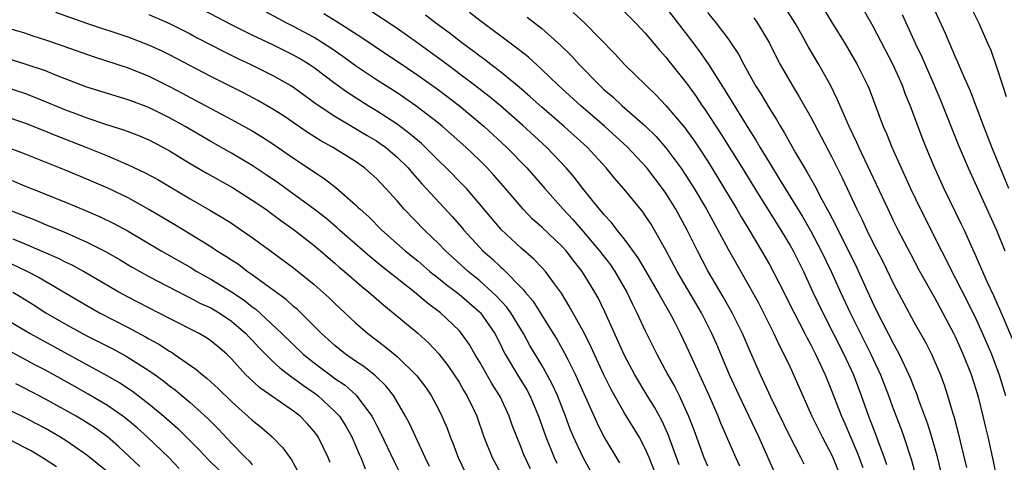
# Model space of a CAD drawing. Units: inches. Extents: x 2613000 to 2616000, y 1479000 to 1482000.
# Drawn here: x 2613669 to 2613764, y 1479085 to 1479127 of the extents above; entities that cross this region are included whole.
import ezdxf

# ---------------------------------------------------------------- set-up
doc = ezdxf.new("R2010")
doc.units = ezdxf.units.IN
doc.header["$MEASUREMENT"] = 0
doc.layers.add('LD26131479_2ft', color=202, linetype='Continuous')

msp = doc.modelspace()

# ---------------------------------------------------------------- linework, layer by layer
at = {"layer": 'LD26131479_2ft'}
for points, elevation in [([(2613730.927, 1479081.073), (2613729.391, 1479085), (2613729, 1479085.883), (2613728.397, 1479087), (2613727, 1479089.3), (2613725.661, 1479091.661), (2613724.991, 1479092.991), (2613723.745, 1479095.745), (2613723.118, 1479097), (2613721.651, 1479099.652), (2613720.885, 1479100.885), (2613720.215, 1479101.785), (2613719.341, 1479103), (2613719, 1479103.375), (2613718.206, 1479104.206), (2613717, 1479105.253), (2613715.055, 1479107.054), (2613713, 1479109.513), (2613711.708, 1479111), (2613711.366, 1479111.366), (2613709.755, 1479113), (2613709, 1479113.723), (2613707.726, 1479115), (2613707.353, 1479115.353), (2613707, 1479115.641), (2613706.281, 1479116.28), (2613705, 1479117.232), (2613703, 1479118.531), (2613702.22, 1479119), (2613700.251, 1479120.251), (2613699, 1479121.16), (2613697, 1479122.668), (2613696.514, 1479123), (2613695.579, 1479123.579), (2613695, 1479123.909), (2613693, 1479124.898), (2613691, 1479125.848), (2613689, 1479126.845), (2613684.868, 1479129)], 9994), ([(2613764.161, 1479111), (2613762.507, 1479115), (2613761.72, 1479117), (2613760.429, 1479120.429), (2613759.544, 1479122.456), (2613759.231, 1479123.231), (2613759, 1479123.723), (2613758.01, 1479126.011), (2613756.653, 1479129)], 9962), ([(2613760.237, 1479129), (2613761.232, 1479127), (2613762.134, 1479125), (2613762.396, 1479124.396), (2613763, 1479122.677), (2613763.529, 1479121), (2613763.899, 1479119.899)], 9960), ([(2613724.1, 1479083), (2613722.993, 1479084.994), (2613722.057, 1479087), (2613721.751, 1479087.752), (2613721.295, 1479089), (2613720.517, 1479091), (2613720.041, 1479092.041), (2613719.528, 1479093), (2613719, 1479093.92), (2613717.846, 1479095.845), (2613717.225, 1479097), (2613716.003, 1479099), (2613715.582, 1479099.582), (2613714.613, 1479100.613), (2613714.212, 1479101), (2613713, 1479102.096), (2613711.886, 1479103), (2613709.677, 1479105), (2613709, 1479105.708), (2613707.658, 1479107), (2613705.705, 1479109), (2613705, 1479109.813), (2613703.932, 1479111), (2613703, 1479111.984), (2613702.479, 1479112.479), (2613701.871, 1479113), (2613701, 1479113.612), (2613698.763, 1479115), (2613697.632, 1479115.632), (2613696.405, 1479116.405), (2613694.026, 1479118.026), (2613693, 1479118.678), (2613691.534, 1479119.534), (2613690.222, 1479120.222), (2613687, 1479121.847), (2613683, 1479123.926), (2613682.28, 1479124.28), (2613681, 1479124.863), (2613679, 1479125.632), (2613675, 1479126.974), (2613672.022, 1479128.022)], 9998), ([(2613732.285, 1479084.285), (2613731.221, 1479087.221), (2613730.589, 1479088.589), (2613729.877, 1479089.877), (2613729.178, 1479091), (2613727.987, 1479093), (2613727, 1479094.87), (2613725.086, 1479099.086), (2613724.431, 1479100.431), (2613724.121, 1479101), (2613722.915, 1479103), (2613722.062, 1479104.062), (2613721.336, 1479105), (2613721, 1479105.368), (2613719, 1479107.265), (2613718.081, 1479108.081), (2613717.187, 1479109), (2613715.268, 1479111.269), (2613714.339, 1479112.338), (2613713.717, 1479113), (2613713, 1479113.706), (2613711.636, 1479115), (2613710.25, 1479116.25), (2613709.386, 1479117), (2613709, 1479117.315), (2613706.822, 1479119), (2613705.748, 1479119.748), (2613705, 1479120.246), (2613703, 1479121.527), (2613701, 1479122.87), (2613699.767, 1479123.767), (2613698.59, 1479124.59), (2613697, 1479125.596), (2613695, 1479126.682), (2613694.362, 1479127), (2613691, 1479128.787)], 9992), ([(2613738.154, 1479084.154), (2613737.763, 1479085), (2613736.31, 1479088.311), (2613736.048, 1479089), (2613735.18, 1479091), (2613733, 1479095.767), (2613732.413, 1479097), (2613731.792, 1479098.208), (2613731.374, 1479099), (2613730.492, 1479100.492), (2613730.236, 1479101), (2613729.066, 1479103.066), (2613728.323, 1479104.323), (2613727, 1479106.105), (2613726.274, 1479107), (2613725.727, 1479107.728), (2613725, 1479108.505), (2613724.784, 1479108.784), (2613724.586, 1479109), (2613722.975, 1479111), (2613722.111, 1479112.111), (2613721.349, 1479113), (2613719.45, 1479115), (2613717.131, 1479117.131), (2613715.002, 1479119.002), (2613713.908, 1479119.908), (2613712.498, 1479121), (2613709.359, 1479123.359), (2613708.204, 1479124.204), (2613707, 1479125.077), (2613705, 1479126.482), (2613702.28, 1479128.28)], 9988), ([(2613744.352, 1479084.352), (2613744.046, 1479085), (2613743.019, 1479087.019), (2613741.145, 1479090.855), (2613740.145, 1479093), (2613739.18, 1479095.18), (2613738.4, 1479097), (2613737.41, 1479099), (2613736.54, 1479100.54), (2613735.061, 1479103.061), (2613734.035, 1479105), (2613733.04, 1479107), (2613731.952, 1479109), (2613731, 1479110.547), (2613730.68, 1479111), (2613729.138, 1479113), (2613727.275, 1479115), (2613725.042, 1479117.042), (2613722.762, 1479119), (2613720.589, 1479121), (2613719, 1479122.529), (2613717.698, 1479123.698), (2613717, 1479124.25), (2613716.592, 1479124.592), (2613713, 1479127.257), (2613712.017, 1479128.017)], 9984), ([(2613722.02, 1479128.02), (2613723.144, 1479127), (2613726.045, 1479124.045), (2613726.98, 1479123), (2613729.039, 1479121), (2613730.051, 1479120.051), (2613731, 1479119.041), (2613732.846, 1479116.845), (2613733, 1479116.637), (2613733.683, 1479115.683), (2613734.134, 1479115), (2613735, 1479113.678), (2613736.028, 1479112.028), (2613737.847, 1479109), (2613738.262, 1479108.263), (2613739.109, 1479106.891), (2613740.246, 1479105), (2613741, 1479103.676), (2613741.926, 1479101.926), (2613743.382, 1479099), (2613744.418, 1479097), (2613744.606, 1479096.606), (2613745, 1479095.886), (2613745.45, 1479095), (2613746.38, 1479093), (2613747, 1479091.483), (2613747.958, 1479089), (2613748.285, 1479088.285), (2613748.829, 1479087), (2613749.492, 1479085.492), (2613750.033, 1479084.034)], 9980), ([(2613727, 1479128.078), (2613728.103, 1479127), (2613729, 1479126.037), (2613730.377, 1479124.377), (2613731, 1479123.697), (2613731.3, 1479123.3), (2613733, 1479121.181), (2613733.906, 1479119.906), (2613734.513, 1479119), (2613734.718, 1479118.718), (2613736.294, 1479116.294), (2613738.352, 1479113), (2613739.582, 1479111), (2613742.1, 1479107), (2613743, 1479105.51), (2613743.289, 1479105), (2613744.29, 1479103), (2613745.212, 1479101), (2613746.163, 1479099), (2613748.199, 1479095), (2613749.121, 1479093), (2613749.873, 1479091), (2613750.592, 1479089), (2613751.26, 1479087.26), (2613751.541, 1479086.459), (2613752.093, 1479085), (2613752.331, 1479084.331)], 9978), ([(2613731, 1479128.504), (2613733.394, 1479125.394), (2613734.252, 1479124.253), (2613735.074, 1479123.074), (2613736.625, 1479120.625), (2613739, 1479116.744), (2613739.686, 1479115.686), (2613740.077, 1479115), (2613741, 1479113.482), (2613741.96, 1479111.96), (2613742.528, 1479111), (2613744.227, 1479108.227), (2613745, 1479106.893), (2613746.02, 1479105), (2613746.982, 1479103), (2613747.875, 1479101), (2613748.806, 1479099), (2613750.809, 1479095), (2613751.73, 1479093), (2613752.5, 1479091), (2613753, 1479089.636), (2613753.731, 1479087.731), (2613753.992, 1479087), (2613754.738, 1479084.738), (2613755.154, 1479083.154)], 9976), ([(2613735, 1479128.038), (2613735.855, 1479127), (2613737, 1479125.489), (2613737.352, 1479125), (2613738.007, 1479124.007), (2613738.518, 1479123), (2613739.634, 1479121), (2613740.161, 1479120.161), (2613741, 1479118.734), (2613741.678, 1479117.678), (2613742.066, 1479117), (2613742.43, 1479116.43), (2613743.536, 1479114.464), (2613744.4, 1479113), (2613744.633, 1479112.633), (2613745.345, 1479111.345), (2613746.066, 1479109.934), (2613746.734, 1479108.734), (2613747.43, 1479107.431), (2613748.262, 1479105.738), (2613748.643, 1479105), (2613749.411, 1479103.411), (2613750.047, 1479102.047), (2613751, 1479099.932), (2613751.454, 1479099), (2613753, 1479095.99), (2613753.366, 1479095.366), (2613753.551, 1479095), (2613754.493, 1479093), (2613754.642, 1479092.642), (2613755, 1479091.704), (2613755.208, 1479091.208), (2613755.425, 1479090.575), (2613756.275, 1479088.275), (2613756.67, 1479087), (2613757.195, 1479085.195), (2613757.584, 1479083.584)], 9974), ([(2613762.987, 1479083), (2613762.668, 1479084.668), (2613762.148, 1479087), (2613761.919, 1479087.919), (2613761.677, 1479089), (2613761.244, 1479090.756), (2613761, 1479091.585), (2613760.536, 1479093), (2613759.741, 1479095), (2613759, 1479096.664), (2613758.836, 1479097), (2613757, 1479100.443), (2613755.559, 1479103), (2613754.664, 1479104.664), (2613753.446, 1479107), (2613753, 1479107.897), (2613752.467, 1479109), (2613750.222, 1479113.778), (2613749.651, 1479115), (2613749.458, 1479115.458), (2613748.718, 1479117), (2613748.476, 1479117.524), (2613747.597, 1479119.597), (2613746.936, 1479120.936), (2613745.795, 1479123), (2613744.755, 1479124.754), (2613744.142, 1479125.858), (2613743.48, 1479127), (2613742.524, 1479128.523)], 9970), ([(2613746.294, 1479128.294), (2613747, 1479127.131), (2613748.341, 1479125), (2613749.491, 1479123), (2613750.476, 1479121), (2613750.635, 1479120.635), (2613752.006, 1479117), (2613752.316, 1479116.316), (2613752.837, 1479115), (2613754.647, 1479111), (2613755.612, 1479109), (2613757.628, 1479105), (2613758.101, 1479104.101), (2613758.634, 1479103), (2613759, 1479102.317), (2613760.119, 1479100.119), (2613761, 1479098.334), (2613761.617, 1479097), (2613762.462, 1479095), (2613763.218, 1479093), (2613763.828, 1479091)], 9968), ([(2613750.177, 1479128.177), (2613751, 1479126.705), (2613752.931, 1479123), (2613753.826, 1479121), (2613754.137, 1479120.137), (2613754.607, 1479119), (2613755.342, 1479117), (2613755.801, 1479115.801), (2613756.116, 1479115), (2613756.949, 1479113), (2613757.862, 1479111), (2613759.555, 1479107.555), (2613759.815, 1479107), (2613760.467, 1479105.533), (2613760.81, 1479104.81), (2613762.042, 1479101.958), (2613762.661, 1479100.661), (2613763.288, 1479099.288), (2613763.689, 1479098.311), (2613764.481, 1479096.481)], 9966), ([(2613681, 1479127.819), (2613683, 1479126.978), (2613685, 1479125.956), (2613685.618, 1479125.618), (2613688.256, 1479124.256), (2613689.594, 1479123.594), (2613690.869, 1479123), (2613693, 1479121.95), (2613694.678, 1479121), (2613695, 1479120.799), (2613697.195, 1479119.195), (2613699, 1479117.992), (2613701, 1479116.823), (2613702.129, 1479116.129), (2613703, 1479115.618), (2613703.369, 1479115.369), (2613703.876, 1479115), (2613705, 1479114.048), (2613706.071, 1479113), (2613706.491, 1479112.491), (2613707.441, 1479111.441), (2613710.322, 1479108.322), (2613711.257, 1479107.257), (2613711.467, 1479107), (2613713, 1479105.323), (2613713.308, 1479105), (2613714.206, 1479104.206), (2613715, 1479103.429), (2613715.235, 1479103.235), (2613717.229, 1479101.229), (2613717.392, 1479101), (2613718.14, 1479100.14), (2613720.105, 1479097), (2613720.444, 1479096.444), (2613721.166, 1479095.166), (2613721.47, 1479094.53), (2613722.243, 1479093), (2613722.486, 1479092.486), (2613724.334, 1479088.334), (2613725, 1479087.007), (2613726.496, 1479084.496)], 9996), ([(2613697.915, 1479127.916), (2613699.165, 1479127.165), (2613701.603, 1479125.603), (2613703.994, 1479123.994), (2613705, 1479123.335), (2613707, 1479121.981), (2613709, 1479120.542), (2613711.027, 1479119), (2613713.415, 1479117), (2613715.599, 1479115), (2613717.548, 1479113), (2613719.274, 1479111), (2613721.053, 1479109), (2613722, 1479108), (2613723, 1479106.863), (2613724.576, 1479105), (2613725.629, 1479103.629), (2613726.06, 1479103), (2613727.219, 1479101), (2613727.782, 1479099.782), (2613728.189, 1479099), (2613729, 1479097.268), (2613730.132, 1479095), (2613731.192, 1479093), (2613731.847, 1479091.847), (2613732.266, 1479091), (2613733, 1479089.435), (2613733.191, 1479089), (2613733.692, 1479087.692), (2613734.666, 1479085), (2613735, 1479084.199)], 9990), ([(2613741.756, 1479083), (2613739.982, 1479087), (2613738.071, 1479091), (2613737.157, 1479093), (2613735.917, 1479095.917), (2613735.441, 1479097), (2613734.421, 1479099), (2613732.083, 1479103), (2613731, 1479105.055), (2613729.901, 1479107), (2613729.56, 1479107.56), (2613729, 1479108.415), (2613728.757, 1479108.757), (2613726.95, 1479110.95), (2613726.02, 1479112.02), (2613725.217, 1479113), (2613723.368, 1479115), (2613721.149, 1479117), (2613719, 1479118.861), (2613717.887, 1479119.887), (2613716.809, 1479120.81), (2613715, 1479122.287), (2613714.059, 1479123), (2613713.472, 1479123.471), (2613713, 1479123.805), (2613712.33, 1479124.331), (2613711.4, 1479125), (2613710.051, 1479126.051), (2613708.748, 1479127), (2613707.757, 1479127.757)], 9986), ([(2613717.592, 1479127.592), (2613719, 1479126.477), (2613720.845, 1479124.845), (2613721.852, 1479123.852), (2613722.608, 1479123), (2613724.56, 1479121), (2613725, 1479120.594), (2613725.864, 1479119.864), (2613726.773, 1479119), (2613729, 1479117.061), (2613730.043, 1479116.043), (2613731, 1479114.956), (2613732.446, 1479113), (2613733, 1479112.177), (2613733.742, 1479111), (2613734.91, 1479109), (2613737, 1479105.134), (2613739.362, 1479101), (2613739.944, 1479099.944), (2613740.441, 1479099), (2613741.438, 1479097), (2613741.924, 1479095.924), (2613742.406, 1479095), (2613743, 1479093.735), (2613743.853, 1479091.853), (2613745.112, 1479089), (2613746.09, 1479087), (2613747, 1479085.287), (2613747.134, 1479085), (2613747.95, 1479083)], 9982), ([(2613739.497, 1479127.498), (2613739.863, 1479127), (2613741, 1479125.079), (2613741.683, 1479123.683), (2613742.045, 1479123), (2613743.187, 1479121), (2613743.888, 1479119.889), (2613745, 1479117.922), (2613746.011, 1479116.012), (2613747, 1479114.101), (2613748.028, 1479112.028), (2613749.445, 1479109), (2613749.972, 1479107.972), (2613750.419, 1479107), (2613751, 1479105.807), (2613751.952, 1479103.952), (2613753, 1479101.807), (2613755, 1479098.049), (2613756.108, 1479096.108), (2613756.667, 1479095), (2613757.531, 1479093), (2613757.93, 1479091.93), (2613758.234, 1479091), (2613758.726, 1479089.274), (2613758.861, 1479088.861), (2613759.276, 1479087.276), (2613759.432, 1479086.568), (2613760.046, 1479084.046)], 9972), ([(2613753.833, 1479127.833), (2613755.126, 1479125), (2613755.733, 1479123.732), (2613756.937, 1479121), (2613757.553, 1479119.553), (2613759.259, 1479115.258), (2613760.217, 1479113), (2613762.957, 1479107), (2613763.768, 1479105)], 9964), ([(2613667, 1479126.656), (2613669, 1479126.054), (2613669.784, 1479125.784), (2613671, 1479125.397), (2613672.15, 1479125), (2613675.73, 1479123.73), (2613679, 1479122.663), (2613681, 1479121.866), (2613683, 1479120.877), (2613684.23, 1479120.23), (2613685, 1479119.802), (2613689, 1479117.689), (2613691, 1479116.586), (2613691.982, 1479115.982), (2613693, 1479115.33), (2613695, 1479113.947), (2613697.972, 1479111.972), (2613699.099, 1479111.099), (2613701, 1479109.428), (2613701.222, 1479109.222), (2613701.427, 1479109), (2613702.262, 1479108.262), (2613703.516, 1479107), (2613705.786, 1479105), (2613707, 1479104.015), (2613708.184, 1479103), (2613709, 1479102.354), (2613709.741, 1479101.741), (2613711, 1479100.79), (2613713, 1479099.06), (2613713.058, 1479099), (2613714.455, 1479097), (2613715, 1479095.942), (2613715.302, 1479095.302), (2613715.467, 1479095), (2613716.659, 1479093), (2613717.547, 1479091.547), (2613717.843, 1479091), (2613718.68, 1479089), (2613719.374, 1479087), (2613720.199, 1479085), (2613720.448, 1479084.448)], 10000), ([(2613717.9, 1479083.9), (2613717.274, 1479085.274), (2613717, 1479085.981), (2613716.567, 1479087), (2613716.14, 1479088.141), (2613715.849, 1479089), (2613715, 1479090.827), (2613714.917, 1479091), (2613714.167, 1479092.167), (2613713, 1479094.208), (2613712.518, 1479095), (2613711.966, 1479095.966), (2613711.233, 1479097), (2613711, 1479097.27), (2613709.205, 1479099), (2613707.938, 1479099.938), (2613706.69, 1479101), (2613703.504, 1479103.504), (2613702.4, 1479104.4), (2613699.44, 1479107), (2613699.215, 1479107.215), (2613698.131, 1479108.131), (2613697, 1479109.001), (2613695, 1479110.472), (2613693.527, 1479111.527), (2613692.344, 1479112.344), (2613691, 1479113.233), (2613689, 1479114.432), (2613687, 1479115.549), (2613684.512, 1479117), (2613683, 1479117.856), (2613681, 1479118.851), (2613679, 1479119.599), (2613675, 1479120.816), (2613672.069, 1479121.931), (2613671, 1479122.373), (2613669.042, 1479123.042), (2613667.511, 1479123.511)], 10002), ([(2613667, 1479120.864), (2613669, 1479120.222), (2613669.891, 1479119.89), (2613671.311, 1479119.31), (2613673, 1479118.592), (2613673.652, 1479118.348), (2613675, 1479117.855), (2613676.729, 1479117.271), (2613678.651, 1479116.651), (2613680.092, 1479116.092), (2613681, 1479115.704), (2613682.363, 1479115), (2613683, 1479114.654), (2613685, 1479113.44), (2613686.533, 1479112.533), (2613689.096, 1479111.096), (2613691, 1479109.891), (2613692.303, 1479109), (2613693, 1479108.503), (2613693.862, 1479107.862), (2613695.094, 1479107), (2613697, 1479105.512), (2613697.613, 1479105), (2613698.348, 1479104.348), (2613699, 1479103.801), (2613699.418, 1479103.418), (2613699.919, 1479103), (2613701.556, 1479101.556), (2613702.266, 1479101), (2613703.722, 1479099.721), (2613704.623, 1479099), (2613707, 1479097.016), (2613708.065, 1479096.065), (2613709.043, 1479095.043), (2613709.911, 1479093.91), (2613710.537, 1479093), (2613711, 1479092.278), (2613711.466, 1479091.465), (2613711.759, 1479091), (2613712.451, 1479089.549), (2613712.708, 1479089), (2613713.408, 1479087), (2613714.206, 1479085), (2613715, 1479083.534)], 10004), ([(2613667, 1479118.045), (2613669, 1479117.359), (2613671, 1479116.558), (2613672.099, 1479116.098), (2613674.923, 1479115), (2613677, 1479114.158), (2613679, 1479113.314), (2613680.574, 1479112.574), (2613681.868, 1479111.868), (2613685, 1479110.008), (2613686.914, 1479108.914), (2613688.173, 1479108.173), (2613689, 1479107.646), (2613689.971, 1479107), (2613691, 1479106.29), (2613692.906, 1479104.906), (2613695, 1479103.345), (2613697, 1479101.733), (2613698.441, 1479100.441), (2613699, 1479099.891), (2613701, 1479098.027), (2613702.184, 1479097), (2613703.781, 1479095.781), (2613705, 1479094.772), (2613706.91, 1479092.909), (2613707.77, 1479091.771), (2613708.287, 1479091), (2613709, 1479089.679), (2613709.343, 1479089), (2613709.835, 1479087.836), (2613710.137, 1479087), (2613710.389, 1479086.389), (2613710.897, 1479085), (2613711.582, 1479083.582)], 10006), ([(2613708.136, 1479084.136), (2613707.713, 1479085), (2613706.229, 1479088.229), (2613705.833, 1479089), (2613704.658, 1479091), (2613703.928, 1479091.928), (2613702.909, 1479092.909), (2613701.797, 1479093.798), (2613701, 1479094.327), (2613700.027, 1479095), (2613699, 1479095.827), (2613697.706, 1479097), (2613697, 1479097.714), (2613695.339, 1479099.339), (2613695, 1479099.613), (2613694.271, 1479100.271), (2613692.308, 1479101.692), (2613691, 1479102.672), (2613690.52, 1479103), (2613689.66, 1479103.659), (2613689, 1479104.079), (2613688.453, 1479104.453), (2613687.547, 1479105), (2613687, 1479105.36), (2613685, 1479106.605), (2613683.508, 1479107.508), (2613680.994, 1479108.994), (2613679, 1479110.101), (2613678.404, 1479110.404), (2613677.038, 1479111.038), (2613675, 1479111.924), (2613673, 1479112.766), (2613669, 1479114.36), (2613667.079, 1479115.079)], 10008), ([(2613667.783, 1479111.783), (2613669, 1479111.278), (2613670.635, 1479110.634), (2613673, 1479109.675), (2613674.891, 1479108.891), (2613676.285, 1479108.285), (2613677.632, 1479107.632), (2613679, 1479106.88), (2613682.209, 1479105), (2613685, 1479103.397), (2613685.649, 1479103), (2613686.507, 1479102.507), (2613687, 1479102.25), (2613689, 1479101.034), (2613690.216, 1479100.216), (2613691, 1479099.58), (2613691.342, 1479099.342), (2613693.865, 1479097), (2613695.94, 1479095), (2613697, 1479094.152), (2613698.529, 1479093), (2613699, 1479092.653), (2613699.984, 1479091.984), (2613701.042, 1479091.042), (2613702.566, 1479089), (2613702.723, 1479088.723), (2613703, 1479088.134), (2613703.391, 1479087.391), (2613704.677, 1479084.677), (2613705.516, 1479083)], 10010), ([(2613667.301, 1479109), (2613669.97, 1479107.97), (2613671, 1479107.53), (2613673, 1479106.713), (2613675, 1479105.84), (2613676.886, 1479104.886), (2613678.156, 1479104.156), (2613679.407, 1479103.407), (2613681, 1479102.511), (2613684.622, 1479100.622), (2613685, 1479100.446), (2613685.943, 1479099.943), (2613687, 1479099.467), (2613687.792, 1479099), (2613689, 1479098.203), (2613690.386, 1479097), (2613690.676, 1479096.676), (2613691, 1479096.346), (2613691.636, 1479095.636), (2613693, 1479094.286), (2613693.662, 1479093.662), (2613694.805, 1479092.805), (2613695, 1479092.69), (2613695.958, 1479091.958), (2613697, 1479091.264), (2613697.354, 1479091), (2613699, 1479089.468), (2613699.426, 1479089), (2613700.042, 1479088.042), (2613700.621, 1479087), (2613701.336, 1479085.336), (2613701.494, 1479085), (2613701.907, 1479083.907)], 10012), ([(2613698.526, 1479084.526), (2613698.329, 1479085), (2613697.376, 1479087), (2613697.221, 1479087.221), (2613697, 1479087.516), (2613696.305, 1479088.305), (2613695.63, 1479089), (2613695, 1479089.495), (2613691.742, 1479091.742), (2613690.694, 1479092.694), (2613690.388, 1479093), (2613689, 1479094.544), (2613688.536, 1479095), (2613687.717, 1479095.717), (2613687, 1479096.299), (2613686.588, 1479096.589), (2613685.856, 1479097), (2613683, 1479098.437), (2613679, 1479100.499), (2613678.094, 1479101), (2613674.677, 1479103), (2613673.59, 1479103.59), (2613673, 1479103.862), (2613672.256, 1479104.256), (2613669, 1479105.677), (2613667.882, 1479106.118)], 10014), ([(2613667.731, 1479103.731), (2613669.097, 1479103.097), (2613670.404, 1479102.404), (2613675, 1479099.698), (2613676.229, 1479099), (2613679, 1479097.576), (2613680.683, 1479096.683), (2613681, 1479096.493), (2613681.965, 1479095.965), (2613683, 1479095.278), (2613683.183, 1479095.182), (2613683.457, 1479095), (2613685.561, 1479093.562), (2613686.19, 1479093), (2613686.646, 1479092.647), (2613687, 1479092.327), (2613687.693, 1479091.693), (2613689, 1479090.422), (2613689.742, 1479089.742), (2613690.591, 1479089), (2613691, 1479088.61), (2613691.895, 1479087.895), (2613692.934, 1479087), (2613693.957, 1479085.957), (2613694.624, 1479085), (2613694.789, 1479084.789), (2613695.502, 1479083.503)], 10016), ([(2613667.855, 1479101), (2613668.577, 1479100.577), (2613669.808, 1479099.808), (2613671.058, 1479099), (2613673, 1479097.864), (2613675, 1479096.776), (2613677.512, 1479095.512), (2613678.817, 1479094.817), (2613681, 1479093.43), (2613681.614, 1479093), (2613682.417, 1479092.417), (2613683, 1479091.947), (2613683.546, 1479091.546), (2613684.206, 1479091), (2613685, 1479090.332), (2613686.751, 1479088.751), (2613687.739, 1479087.738), (2613689, 1479086.402), (2613690.362, 1479085), (2613690.691, 1479084.691), (2613691, 1479084.306)], 10018), ([(2613667, 1479098.505), (2613669.526, 1479097), (2613670.463, 1479096.464), (2613676.943, 1479092.943), (2613678.212, 1479092.212), (2613679.41, 1479091.409), (2613681, 1479090.192), (2613682.442, 1479089), (2613683.807, 1479087.806), (2613685.818, 1479085.818), (2613686.782, 1479084.782), (2613687.792, 1479083.792)], 10020), ([(2613683.948, 1479083.948), (2613682.959, 1479084.959), (2613680.843, 1479087), (2613679.874, 1479087.874), (2613678.781, 1479088.781), (2613678.486, 1479089), (2613677, 1479090.028), (2613675.137, 1479091.137), (2613673.856, 1479091.856), (2613671, 1479093.443), (2613669.98, 1479093.98), (2613669, 1479094.527), (2613667.374, 1479095.374)], 10022), ([(2613680.137, 1479084.137), (2613678.073, 1479086.073), (2613677.006, 1479087.006), (2613675.836, 1479087.836), (2613674.618, 1479088.618), (2613673.975, 1479089), (2613671, 1479090.658), (2613669, 1479091.714), (2613668.132, 1479092.132)], 10024), ([(2613677, 1479083.622), (2613675, 1479085.223), (2613673, 1479086.624), (2613672.401, 1479087), (2613671, 1479087.803), (2613670.225, 1479088.224), (2613668.908, 1479088.908), (2613667, 1479089.827)], 10026), ([(2613672.091, 1479084.091), (2613670.88, 1479084.88), (2613669.639, 1479085.639), (2613669, 1479085.987), (2613667.018, 1479087.018)], 10028)]:
    msp.add_lwpolyline(points, dxfattribs=dict(at, elevation=elevation))

doc.saveas('drawing.dxf')
